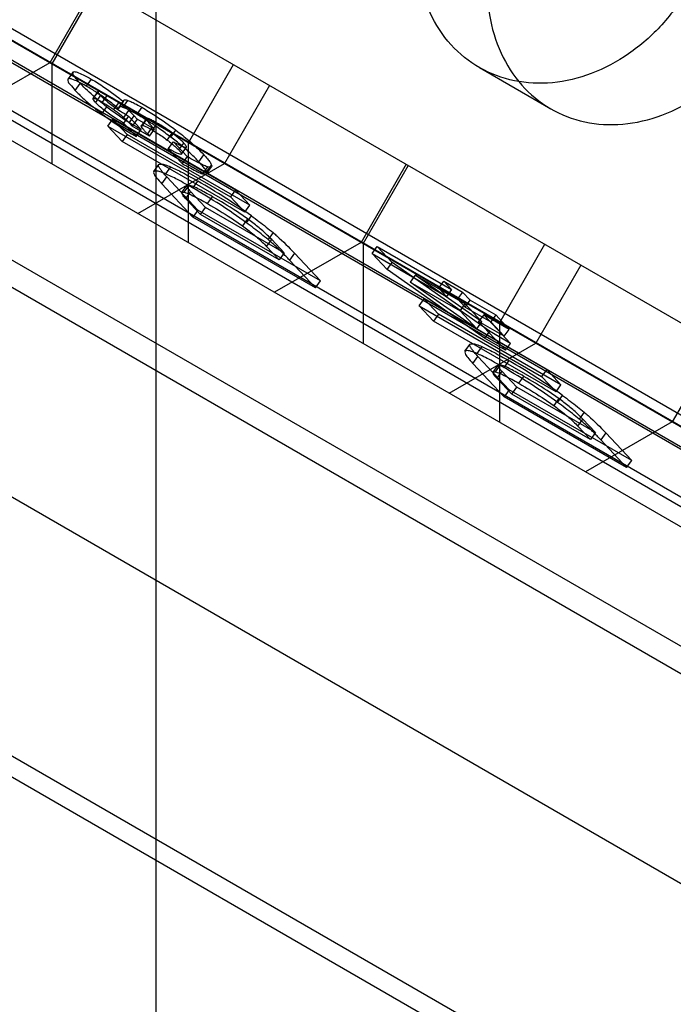
# Model space of a CAD drawing. Units: millimetres. Extents: x 60 to 337, y 43 to 512.
# Drawn here: x 120 to 128, y 220 to 231 of the extents above; entities that cross this region are included whole.
import ezdxf

# ---------------------------------------------------------------- set-up
doc = ezdxf.new("R2010")
doc.units = ezdxf.units.MM
doc.header["$LTSCALE"] = 36.045028
doc.layers.get('0').update_dxf_attribs({"linetype": 'CONTINUOUS'})

msp = doc.modelspace()

# ---------------------------------------------------------------- linework, layer by layer
at = {"color": 7, "linetype": 'Continuous'}
for p, q in [((121.807, 211.75), (121.807, 313.649)), ((84.33, 248.709), (169.183, 199.72)), ((169.395, 194.186), (84.542, 243.174)), ((169.183, 194.063), (84.33, 243.052)), ((154.859, 210.842), (104.569, 239.876)), ((104.565, 239.648), (154.854, 210.613)), ((105.101, 239.703), (155.39, 210.669)), ((104.832, 239.465), (155.122, 210.431)), ((160.638, 208.701), (110.325, 237.748)), ((157.257, 208.529), (106.967, 237.563)), ((107.017, 237.649), (157.307, 208.615)), ((161.857, 205.642), (106.967, 237.332)), ((109.805, 236.848), (160.118, 207.8)), ((133.581, 220.589), (111.554, 233.306)), ((121.102, 231.527), (120.582, 230.626)), ((121.125, 231.513), (120.605, 230.613)), ((111.381, 230.671), (138.07, 215.262)), ((120.582, 230.626), (119.582, 230.049)), ((120.605, 230.613), (120.605, 229.458)), ((120.849, 230.516), (120.791, 230.436)), ((120.798, 230.44), (120.856, 230.521)), ((122.182, 229.702), (122.702, 230.603)), ((125.539, 230.57), (126.364, 230.094)), ((121.058, 230.436), (121, 230.356)), ((120.875, 230.306), (120.933, 230.386)), ((121.082, 230.212), (121.14, 230.293)), ((121.086, 230.215), (121.144, 230.295)), ((123.117, 230.363), (122.597, 229.463)), ((121.166, 230.249), (121.108, 230.168)), ((121.242, 230.251), (121.184, 230.171)), ((121.375, 230.095), (121.433, 230.176)), ((121.436, 230.192), (121.378, 230.111)), ((121.425, 230.11), (121.483, 230.19)), ((121.181, 230.036), (121.239, 230.116)), ((121.319, 230.084), (121.377, 230.164)), ((121.434, 229.993), (121.492, 230.073)), ((121.642, 230.111), (121.584, 230.031)), ((121.252, 229.893), (121.31, 229.973)), ((121.31, 229.973), (121.475, 229.796)), ((121.31, 229.973), (122.724, 229.157)), ((121.49, 230.01), (121.432, 229.929)), ((121.635, 229.854), (121.49, 230.01)), ((121.497, 229.93), (121.555, 230.011)), ((121.589, 229.974), (121.531, 229.894)), ((121.555, 230.011), (121.589, 229.974)), ((121.788, 229.859), (121.589, 229.974)), ((121.696, 229.981), (121.638, 229.9)), ((121.641, 229.884), (121.699, 229.965)), ((121.417, 229.716), (121.252, 229.893)), ((121.252, 229.893), (122.666, 229.077)), ((121.432, 229.929), (121.577, 229.774)), ((121.531, 229.894), (121.497, 229.93)), ((121.73, 229.779), (121.531, 229.894)), ((121.577, 229.774), (121.635, 229.854)), ((121.764, 229.885), (121.707, 229.805)), ((121.73, 229.779), (121.788, 229.859)), ((121.82, 229.929), (121.762, 229.849)), ((121.788, 229.859), (121.764, 229.885)), ((121.978, 229.766), (122.036, 229.847)), ((121.475, 229.796), (121.417, 229.716)), ((122.831, 228.899), (121.417, 229.716)), ((122.889, 228.98), (121.475, 229.796)), ((121.707, 229.805), (121.73, 229.779)), ((121.937, 229.733), (121.995, 229.813)), ((121.949, 229.633), (122.007, 229.713)), ((122.007, 229.713), (122.167, 229.542)), ((122.109, 229.462), (121.949, 229.633)), ((122.069, 229.618), (122.127, 229.698)), ((122.1, 229.57), (122.158, 229.65)), ((122.182, 228.548), (122.182, 229.702)), ((122.167, 229.542), (122.109, 229.462)), ((122.302, 229.481), (122.36, 229.562)), ((121.597, 228.885), (122.597, 229.463)), ((121.78, 229.368), (121.84, 229.45)), ((121.975, 229.423), (121.917, 229.343)), ((122.401, 229.424), (122.343, 229.344)), ((122.39, 229.364), (122.448, 229.444)), ((122.391, 229.344), (122.449, 229.424)), ((124.694, 229.453), (124.174, 228.552)), ((124.717, 229.44), (124.197, 228.539)), ((121.873, 229.228), (121.931, 229.308)), ((121.931, 229.308), (122.291, 228.922)), ((122.231, 229.179), (122.289, 229.259)), ((122.233, 228.842), (121.873, 229.228)), ((122.106, 229.128), (122.164, 229.208)), ((122.133, 229.13), (122.191, 229.21)), ((122.724, 229.157), (122.666, 229.077)), ((122.889, 228.98), (122.724, 229.157)), ((122.205, 229.139), (122.148, 229.058)), ((122.148, 229.058), (122.321, 228.873)), ((122.379, 228.953), (122.205, 229.139)), ((122.401, 228.999), (122.459, 229.079)), ((122.666, 229.077), (122.831, 228.899)), ((122.291, 228.922), (122.233, 228.842)), ((123.705, 228.106), (122.291, 228.922)), ((122.321, 228.873), (122.379, 228.953)), ((123.286, 228.429), (122.379, 228.953)), ((122.831, 228.899), (122.889, 228.98)), ((123.647, 228.025), (122.233, 228.842)), ((123.228, 228.349), (122.321, 228.873)), ((122.863, 228.822), (122.805, 228.742)), ((122.85, 228.778), (122.908, 228.858)), ((123.084, 228.503), (123.142, 228.584)), ((123.158, 228.665), (123.1, 228.585)), ((123.142, 228.584), (123.286, 228.429)), ((123.228, 228.349), (123.084, 228.503)), ((124.174, 228.552), (123.174, 227.975)), ((124.197, 228.539), (124.197, 227.384)), ((124.303, 228.422), (124.361, 228.503)), ((124.361, 228.503), (125.218, 228.008)), ((124.361, 228.503), (124.533, 228.318)), ((125.774, 227.628), (126.294, 228.529)), ((123.286, 228.429), (123.228, 228.349)), ((123.406, 228.426), (123.348, 228.346)), ((123.705, 228.106), (123.406, 228.426)), ((124.303, 228.422), (125.16, 227.928)), ((124.475, 228.238), (124.303, 228.422)), ((123.348, 228.346), (123.647, 228.025)), ((124.475, 228.238), (124.533, 228.318)), ((125.597, 227.446), (124.475, 228.238)), ((125.655, 227.526), (124.533, 228.318)), ((126.709, 228.289), (126.189, 227.389)), ((124.798, 228.173), (124.741, 228.093)), ((124.798, 228.173), (125.374, 227.841)), ((125.566, 227.635), (124.798, 228.173)), ((123.647, 228.025), (123.705, 228.106)), ((124.741, 228.093), (125.316, 227.761)), ((125.508, 227.554), (124.741, 228.093)), ((125.072, 228.022), (125.13, 228.102)), ((125.072, 228.022), (125.287, 227.898)), ((125.16, 227.928), (125.072, 228.022)), ((125.13, 228.102), (125.345, 227.978)), ((125.13, 228.102), (125.218, 228.008)), ((125.218, 228.008), (125.16, 227.928)), ((124.844, 227.819), (124.902, 227.899)), ((124.902, 227.899), (126.316, 227.083)), ((124.902, 227.899), (125.067, 227.722)), ((125.345, 227.978), (125.287, 227.898)), ((125.287, 227.898), (125.375, 227.804)), ((125.433, 227.884), (125.345, 227.978)), ((124.844, 227.819), (126.258, 227.003)), ((125.009, 227.642), (124.844, 227.819)), ((125.316, 227.761), (125.374, 227.841)), ((125.374, 227.841), (125.566, 227.635)), ((125.375, 227.804), (125.433, 227.884)), ((125.375, 227.804), (125.67, 227.634)), ((125.433, 227.884), (125.728, 227.714)), ((125.067, 227.722), (125.009, 227.642)), ((126.481, 226.906), (125.067, 227.722)), ((125.508, 227.554), (125.316, 227.761)), ((125.589, 227.717), (125.531, 227.637)), ((125.883, 227.547), (125.589, 227.717)), ((125.898, 227.386), (125.589, 227.717)), ((125.728, 227.714), (125.67, 227.634)), ((125.883, 227.547), (125.728, 227.714)), ((126.424, 226.826), (125.009, 227.642)), ((125.508, 227.554), (125.566, 227.635)), ((125.825, 227.467), (125.531, 227.637)), ((125.531, 227.637), (125.84, 227.306)), ((125.67, 227.634), (125.825, 227.467)), ((125.774, 226.474), (125.774, 227.628)), ((125.655, 227.526), (125.597, 227.446)), ((125.84, 227.306), (125.597, 227.446)), ((125.898, 227.386), (125.655, 227.526)), ((125.825, 227.467), (125.883, 227.547)), ((125.189, 226.811), (126.189, 227.389)), ((125.372, 227.294), (125.432, 227.376)), ((125.567, 227.349), (125.509, 227.269)), ((125.84, 227.306), (125.898, 227.386)), ((128.286, 227.379), (127.766, 226.478)), ((125.465, 227.154), (125.523, 227.234)), ((125.523, 227.234), (125.883, 226.848)), ((125.825, 226.768), (125.465, 227.154)), ((125.698, 227.054), (125.756, 227.134)), ((125.725, 227.056), (125.783, 227.136)), ((125.824, 227.105), (125.881, 227.185)), ((125.798, 227.065), (125.74, 226.985)), ((125.74, 226.985), (125.913, 226.799)), ((125.971, 226.879), (125.798, 227.065)), ((125.994, 226.925), (126.051, 227.005)), ((126.316, 227.083), (126.258, 227.003)), ((126.258, 227.003), (126.424, 226.826)), ((126.481, 226.906), (126.316, 227.083)), ((125.913, 226.799), (125.971, 226.879)), ((126.878, 226.355), (125.971, 226.879)), ((126.424, 226.826), (126.481, 226.906)), ((125.883, 226.848), (125.825, 226.768)), ((127.239, 225.951), (125.825, 226.768)), ((127.297, 226.032), (125.883, 226.848)), ((126.82, 226.275), (125.913, 226.799)), ((126.442, 226.704), (126.5, 226.784)), ((126.455, 226.748), (126.397, 226.668)), ((126.75, 226.591), (126.692, 226.511)), ((126.676, 226.43), (126.734, 226.51)), ((126.82, 226.275), (126.676, 226.43)), ((126.734, 226.51), (126.878, 226.355)), ((127.766, 226.478), (126.766, 225.901)), ((126.878, 226.355), (126.82, 226.275)), ((126.998, 226.352), (126.94, 226.272)), ((127.297, 226.032), (126.998, 226.352)), ((126.94, 226.272), (127.239, 225.951)), ((127.239, 225.951), (127.297, 226.032))]:
    msp.add_line(p, q, dxfattribs=at)
for centre, radius, start, end in [((123.549, 233.174), 3.832, 232.9397, 240.0448), ((123.494, 233.1), 3.839, 232.947, 240.0398), ((122.446, 230.509), 1.021, 223.02, 223.6177), ((118.781, 223.173), 7.025, 54.0214, 60.0345), ((118.707, 223.069), 7.054, 54.0342, 60.0227), ((122.299, 220.995), 7.054, 54.0342, 60.0227), ((122.373, 221.1), 7.025, 54.0214, 60.0345)]:
    msp.add_arc(centre, radius, start, end, dxfattribs=at)
for points, knots in [([(128.778, 231.01), (128.865, 231.16), (129.006, 231.478), (129.107, 231.978), (129.092, 232.469), (128.96, 232.918), (128.719, 233.296), (128.381, 233.575), (127.972, 233.732), (127.524, 233.756), (127.066, 233.648), (126.629, 233.416), (126.243, 233.076), (126.037, 232.794), (125.949, 232.643)], [0, 0, 0, 0, 0.091492, 0.1809, 0.266408, 0.347106, 0.424233, 0.498884, 0.573437, 0.650502, 0.731638, 0.817946, 0.908176, 1, 1, 1, 1]), ([(127.953, 231.486), (127.866, 231.335), (127.661, 231.055), (127.279, 230.716), (126.846, 230.484), (126.391, 230.374), (125.943, 230.394), (125.533, 230.547), (125.193, 230.822), (124.947, 231.199), (124.812, 231.649), (124.794, 232.144), (124.896, 232.648), (125.037, 232.968), (125.124, 233.119)], [0, 0, 0, 0, 0.091492, 0.180901, 0.266409, 0.347108, 0.424235, 0.498886, 0.573439, 0.650503, 0.731639, 0.817946, 0.908177, 1, 1, 1, 1]), ([(125.949, 232.643), (125.862, 232.492), (125.722, 232.175), (125.62, 231.674), (125.635, 231.183), (125.767, 230.734), (126.009, 230.356), (126.346, 230.077), (126.755, 229.92), (127.203, 229.896), (127.661, 230.004), (128.099, 230.236), (128.485, 230.576), (128.691, 230.858), (128.778, 231.01)], [0, 0, 0, 0, 0.091492, 0.1809, 0.266408, 0.347106, 0.424233, 0.498884, 0.573437, 0.650502, 0.731638, 0.817946, 0.908176, 1, 1, 1, 1]), ([(120.933, 230.386), (120.926, 230.393), (120.913, 230.408), (120.894, 230.429), (120.878, 230.448), (120.864, 230.467), (120.853, 230.485), (120.846, 230.501), (120.846, 230.513), (120.851, 230.519), (120.854, 230.52), (120.856, 230.521)], [0, 0, 0, 0, 0.184815, 0.352248, 0.50072, 0.628762, 0.771703, 0.873074, 0.93968, 0.968099, 1, 1, 1, 1]), ([(120.856, 230.521), (120.868, 230.525), (120.908, 230.512), (120.974, 230.484), (121.028, 230.454), (121.058, 230.436)], [0, 0, 0, 0, 0.181859, 0.521604, 1, 1, 1, 1]), ([(120.798, 230.44), (120.791, 230.438), (120.785, 230.405), (120.826, 230.366), (120.854, 230.328), (120.875, 230.306)], [0, 0, 0, 0, 0.129635, 0.445548, 1, 1, 1, 1]), ([(121, 230.356), (120.97, 230.374), (120.916, 230.404), (120.85, 230.432), (120.81, 230.444), (120.798, 230.44)], [0, 0, 0, 0, 0.478396, 0.818141, 1, 1, 1, 1]), ([(121.058, 230.436), (121.109, 230.408), (121.238, 230.326), (121.36, 230.235), (121.433, 230.176)], [0, 0, 0, 0, 0.379935, 1, 1, 1, 1]), ([(120.875, 230.306), (120.903, 230.275), (120.966, 230.213), (121.069, 230.124), (121.143, 230.065), (121.181, 230.036)], [0, 0, 0, 0, 0.306067, 0.645681, 1, 1, 1, 1]), ([(121.239, 230.116), (121.192, 230.152), (121.086, 230.237), (120.985, 230.33), (120.933, 230.386)], [0, 0, 0, 0, 0.434659, 1, 1, 1, 1]), ([(121.375, 230.095), (121.334, 230.129), (121.25, 230.193), (121.125, 230.28), (121.041, 230.333), (121, 230.356)], [0, 0, 0, 0, 0.351309, 0.690391, 1, 1, 1, 1]), ([(121.144, 230.295), (121.141, 230.294), (121.136, 230.284), (121.15, 230.268), (121.159, 230.256), (121.166, 230.249)], [0, 0, 0, 0, 0.150145, 0.458325, 1, 1, 1, 1]), ([(121.242, 230.251), (121.232, 230.257), (121.213, 230.268), (121.185, 230.282), (121.165, 230.291), (121.151, 230.295), (121.146, 230.295), (121.144, 230.295)], [0, 0, 0, 0, 0.328975, 0.600593, 0.857254, 0.94198, 1, 1, 1, 1]), ([(121.106, 230.17), (121.1, 230.177), (121.091, 230.189), (121.078, 230.205), (121.083, 230.214), (121.086, 230.215)], [0, 0, 0, 0, 0.547914, 0.847915, 1, 1, 1, 1]), ([(121.086, 230.215), (121.088, 230.215), (121.093, 230.214), (121.107, 230.211), (121.127, 230.202), (121.155, 230.188), (121.174, 230.177), (121.184, 230.171)], [0, 0, 0, 0, 0.05802, 0.142746, 0.399407, 0.671025, 1, 1, 1, 1]), ([(121.432, 229.929), (121.401, 229.948), (121.346, 229.981), (121.271, 230.031), (121.209, 230.076), (121.155, 230.121), (121.123, 230.152), (121.108, 230.168)], [0, 0, 0, 0, 0.270163, 0.478644, 0.670796, 0.836499, 1, 1, 1, 1]), ([(121.166, 230.249), (121.181, 230.233), (121.213, 230.202), (121.267, 230.157), (121.329, 230.111), (121.404, 230.061), (121.459, 230.028), (121.49, 230.01)], [0, 0, 0, 0, 0.163501, 0.329204, 0.521356, 0.729837, 1, 1, 1, 1]), ([(121.184, 230.171), (121.198, 230.163), (121.228, 230.145), (121.273, 230.116), (121.303, 230.095), (121.319, 230.084)], [0, 0, 0, 0, 0.308429, 0.646034, 1, 1, 1, 1]), ([(121.377, 230.164), (121.361, 230.175), (121.331, 230.196), (121.286, 230.225), (121.256, 230.243), (121.242, 230.251)], [0, 0, 0, 0, 0.353966, 0.691571, 1, 1, 1, 1]), ([(121.433, 230.176), (121.433, 230.178), (121.433, 230.182), (121.433, 230.187), (121.435, 230.191), (121.44, 230.196), (121.45, 230.198), (121.465, 230.196), (121.477, 230.193), (121.483, 230.19)], [0, 0, 0, 0, 0.095729, 0.177365, 0.243178, 0.307454, 0.459947, 0.683031, 1, 1, 1, 1]), ([(121.483, 230.19), (121.498, 230.185), (121.532, 230.171), (121.584, 230.144), (121.622, 230.123), (121.642, 230.111)], [0, 0, 0, 0, 0.271883, 0.607957, 1, 1, 1, 1]), ([(121.319, 230.084), (121.333, 230.074), (121.36, 230.054), (121.399, 230.024), (121.423, 230.003), (121.434, 229.993)], [0, 0, 0, 0, 0.353007, 0.692398, 1, 1, 1, 1]), ([(121.425, 230.11), (121.416, 230.114), (121.401, 230.119), (121.375, 230.115), (121.375, 230.101), (121.375, 230.095)], [0, 0, 0, 0, 0.476507, 0.741157, 1, 1, 1, 1]), ([(121.492, 230.073), (121.481, 230.083), (121.457, 230.104), (121.418, 230.134), (121.391, 230.154), (121.377, 230.164)], [0, 0, 0, 0, 0.307602, 0.646993, 1, 1, 1, 1]), ([(121.584, 230.031), (121.564, 230.042), (121.526, 230.063), (121.474, 230.09), (121.441, 230.105), (121.425, 230.11)], [0, 0, 0, 0, 0.392043, 0.728117, 1, 1, 1, 1]), ([(121.555, 230.011), (121.549, 230.017), (121.536, 230.031), (121.515, 230.052), (121.5, 230.066), (121.492, 230.073)], [0, 0, 0, 0, 0.298775, 0.633052, 1, 1, 1, 1]), ([(121.642, 230.111), (121.695, 230.08), (121.83, 229.997), (121.959, 229.905), (122.036, 229.847)], [0, 0, 0, 0, 0.386657, 1, 1, 1, 1]), ([(121.434, 229.993), (121.442, 229.986), (121.457, 229.972), (121.478, 229.951), (121.491, 229.937), (121.497, 229.93)], [0, 0, 0, 0, 0.366948, 0.701225, 1, 1, 1, 1]), ([(121.978, 229.766), (121.935, 229.799), (121.849, 229.862), (121.717, 229.951), (121.628, 230.005), (121.584, 230.031)], [0, 0, 0, 0, 0.340563, 0.678081, 1, 1, 1, 1]), ([(121.82, 229.929), (121.81, 229.935), (121.796, 229.943), (121.777, 229.953), (121.761, 229.961), (121.745, 229.969), (121.729, 229.977), (121.716, 229.981), (121.707, 229.983), (121.701, 229.983), (121.698, 229.983), (121.696, 229.981), (121.695, 229.979), (121.695, 229.976), (121.696, 229.971), (121.698, 229.967), (121.699, 229.965)], [0, 0, 0, 0, 0.223276, 0.325136, 0.419285, 0.560694, 0.676427, 0.766213, 0.830365, 0.853512, 0.871757, 0.886891, 0.901725, 0.919099, 0.940788, 1, 1, 1, 1]), ([(121.699, 229.965), (121.704, 229.957), (121.716, 229.94), (121.738, 229.913), (121.755, 229.895), (121.764, 229.885)], [0, 0, 0, 0, 0.270915, 0.605064, 1, 1, 1, 1]), ([(121.641, 229.884), (121.64, 229.887), (121.638, 229.891), (121.637, 229.896), (121.637, 229.899), (121.638, 229.901), (121.64, 229.902), (121.643, 229.903), (121.649, 229.903), (121.658, 229.901), (121.671, 229.896), (121.687, 229.889), (121.703, 229.881), (121.719, 229.873), (121.738, 229.863), (121.752, 229.855), (121.762, 229.849)], [0, 0, 0, 0, 0.059212, 0.080901, 0.098275, 0.113109, 0.128243, 0.146488, 0.169635, 0.233787, 0.323573, 0.439306, 0.580715, 0.674864, 0.776724, 1, 1, 1, 1]), ([(121.699, 229.812), (121.691, 229.821), (121.676, 229.838), (121.657, 229.862), (121.646, 229.877), (121.641, 229.884)], [0, 0, 0, 0, 0.391523, 0.725504, 1, 1, 1, 1]), ([(121.762, 229.849), (121.781, 229.838), (121.819, 229.815), (121.878, 229.776), (121.917, 229.748), (121.937, 229.733)], [0, 0, 0, 0, 0.305761, 0.646859, 1, 1, 1, 1]), ([(121.995, 229.813), (121.975, 229.828), (121.936, 229.856), (121.877, 229.895), (121.839, 229.919), (121.82, 229.929)], [0, 0, 0, 0, 0.353141, 0.694239, 1, 1, 1, 1]), ([(122.036, 229.847), (122.087, 229.808), (122.199, 229.719), (122.305, 229.621), (122.36, 229.562)], [0, 0, 0, 0, 0.439735, 1, 1, 1, 1]), ([(121.937, 229.733), (121.955, 229.719), (121.988, 229.693), (122.033, 229.655), (122.059, 229.63), (122.069, 229.618)], [0, 0, 0, 0, 0.386209, 0.727827, 1, 1, 1, 1]), ([(122.302, 229.481), (122.273, 229.513), (122.207, 229.578), (122.098, 229.673), (122.02, 229.735), (121.978, 229.766)], [0, 0, 0, 0, 0.301941, 0.640305, 1, 1, 1, 1]), ([(122.127, 229.698), (122.117, 229.71), (122.091, 229.735), (122.046, 229.773), (122.013, 229.799), (121.995, 229.813)], [0, 0, 0, 0, 0.272173, 0.613791, 1, 1, 1, 1]), ([(122.007, 229.713), (122.022, 229.705), (122.05, 229.69), (122.087, 229.671), (122.116, 229.658), (122.136, 229.651), (122.148, 229.647), (122.157, 229.648), (122.159, 229.652), (122.159, 229.656), (122.157, 229.66), (122.154, 229.665), (122.15, 229.672), (122.143, 229.68), (122.136, 229.689), (122.13, 229.695), (122.127, 229.698)], [0, 0, 0, 0, 0.228373, 0.423773, 0.55319, 0.648835, 0.704046, 0.734867, 0.746706, 0.76142, 0.781569, 0.80819, 0.844629, 0.888954, 0.940863, 1, 1, 1, 1]), ([(122.069, 229.618), (122.072, 229.615), (122.078, 229.609), (122.085, 229.6), (122.092, 229.592), (122.096, 229.585), (122.099, 229.58), (122.101, 229.575), (122.101, 229.572), (122.099, 229.568), (122.09, 229.567), (122.078, 229.57), (122.058, 229.578), (122.029, 229.591), (121.992, 229.609), (121.964, 229.625), (121.949, 229.633)], [0, 0, 0, 0, 0.059137, 0.111046, 0.155371, 0.19181, 0.218431, 0.23858, 0.253294, 0.265133, 0.295954, 0.351165, 0.44681, 0.576227, 0.771627, 1, 1, 1, 1]), ([(122.401, 229.424), (122.391, 229.427), (122.368, 229.436), (122.329, 229.454), (122.26, 229.489), (122.205, 229.52), (122.167, 229.542)], [0, 0, 0, 0, 0.115625, 0.285068, 0.492702, 1, 1, 1, 1]), ([(122.36, 229.562), (122.374, 229.546), (122.399, 229.519), (122.429, 229.48), (122.444, 229.455), (122.448, 229.444)], [0, 0, 0, 0, 0.423166, 0.757315, 1, 1, 1, 1]), ([(121.782, 229.37), (121.776, 229.365), (121.784, 229.331), (121.819, 229.29), (121.852, 229.25), (121.873, 229.228)], [0, 0, 0, 0, 0.13979, 0.466411, 1, 1, 1, 1]), ([(121.917, 229.343), (121.896, 229.352), (121.861, 229.365), (121.816, 229.377), (121.789, 229.375), (121.782, 229.37)], [0, 0, 0, 0, 0.478045, 0.80758, 1, 1, 1, 1]), ([(121.931, 229.308), (121.923, 229.316), (121.91, 229.331), (121.891, 229.352), (121.875, 229.371), (121.863, 229.388), (121.852, 229.403), (121.844, 229.416), (121.839, 229.427), (121.836, 229.437), (121.836, 229.445), (121.839, 229.449), (121.84, 229.45)], [0, 0, 0, 0, 0.180355, 0.34505, 0.48107, 0.601801, 0.706596, 0.79496, 0.866714, 0.922405, 0.964477, 1, 1, 1, 1]), ([(121.84, 229.45), (121.847, 229.456), (121.874, 229.457), (121.918, 229.446), (121.954, 229.432), (121.975, 229.423)], [0, 0, 0, 0, 0.19242, 0.521955, 1, 1, 1, 1]), ([(121.975, 229.423), (121.996, 229.414), (122.043, 229.393), (122.149, 229.339), (122.231, 229.293), (122.289, 229.259)], [0, 0, 0, 0, 0.198511, 0.434233, 1, 1, 1, 1]), ([(122.109, 229.462), (122.141, 229.443), (122.2, 229.41), (122.278, 229.37), (122.324, 229.349), (122.343, 229.344)], [0, 0, 0, 0, 0.430287, 0.770669, 1, 1, 1, 1]), ([(122.39, 229.364), (122.386, 229.375), (122.371, 229.4), (122.341, 229.438), (122.316, 229.466), (122.302, 229.481)], [0, 0, 0, 0, 0.242685, 0.576834, 1, 1, 1, 1]), ([(122.448, 229.444), (122.45, 229.438), (122.454, 229.423), (122.427, 229.416), (122.412, 229.421), (122.401, 229.424)], [0, 0, 0, 0, 0.275782, 0.525973, 1, 1, 1, 1]), ([(122.231, 229.179), (122.173, 229.212), (122.091, 229.259), (121.985, 229.312), (121.938, 229.334), (121.917, 229.343)], [0, 0, 0, 0, 0.565767, 0.801489, 1, 1, 1, 1]), ([(122.343, 229.344), (122.354, 229.341), (122.369, 229.335), (122.396, 229.342), (122.392, 229.358), (122.39, 229.364)], [0, 0, 0, 0, 0.474027, 0.724218, 1, 1, 1, 1]), ([(122.191, 229.21), (122.182, 229.212), (122.156, 229.215), (122.173, 229.17), (122.19, 229.155), (122.203, 229.141)], [0, 0, 0, 0, 0.248471, 0.476724, 1, 1, 1, 1]), ([(122.459, 229.079), (122.432, 229.095), (122.382, 229.123), (122.308, 229.163), (122.253, 229.189), (122.213, 229.204), (122.197, 229.209), (122.191, 229.21)], [0, 0, 0, 0, 0.31127, 0.578869, 0.835804, 0.929559, 1, 1, 1, 1]), ([(122.148, 229.058), (122.134, 229.072), (122.117, 229.088), (122.097, 229.135), (122.124, 229.132), (122.133, 229.13)], [0, 0, 0, 0, 0.527409, 0.757753, 1, 1, 1, 1]), ([(122.133, 229.13), (122.14, 229.129), (122.155, 229.124), (122.195, 229.109), (122.25, 229.082), (122.324, 229.043), (122.374, 229.015), (122.401, 228.999)], [0, 0, 0, 0, 0.070441, 0.164196, 0.421131, 0.68873, 1, 1, 1, 1]), ([(122.863, 228.822), (122.819, 228.854), (122.687, 228.944), (122.551, 229.027), (122.459, 229.079)], [0, 0, 0, 0, 0.338788, 1, 1, 1, 1]), ([(122.401, 228.999), (122.493, 228.946), (122.629, 228.863), (122.761, 228.773), (122.805, 228.742)], [0, 0, 0, 0, 0.661212, 1, 1, 1, 1]), ([(123.142, 228.584), (123.125, 228.601), (123.075, 228.653), (122.982, 228.733), (122.904, 228.793), (122.863, 228.822)], [0, 0, 0, 0, 0.197465, 0.588697, 1, 1, 1, 1]), ([(122.908, 228.858), (122.937, 228.837), (122.994, 228.794), (123.078, 228.73), (123.132, 228.686), (123.158, 228.665)], [0, 0, 0, 0, 0.342612, 0.678048, 1, 1, 1, 1]), ([(122.805, 228.742), (122.846, 228.713), (122.924, 228.653), (123.017, 228.572), (123.067, 228.521), (123.084, 228.503)], [0, 0, 0, 0, 0.411303, 0.802535, 1, 1, 1, 1]), ([(123.1, 228.585), (123.074, 228.606), (123.02, 228.65), (122.936, 228.714), (122.879, 228.757), (122.85, 228.778)], [0, 0, 0, 0, 0.321952, 0.657388, 1, 1, 1, 1]), ([(123.348, 228.346), (123.334, 228.361), (123.306, 228.39), (123.265, 228.433), (123.224, 228.473), (123.183, 228.512), (123.142, 228.549), (123.114, 228.573), (123.1, 228.585)], [0, 0, 0, 0, 0.178843, 0.351309, 0.518755, 0.682071, 0.842534, 1, 1, 1, 1]), ([(123.158, 228.665), (123.173, 228.652), (123.26, 228.577), (123.341, 228.495), (123.406, 228.426)], [0, 0, 0, 0, 0.173666, 1, 1, 1, 1]), ([(125.523, 227.234), (125.515, 227.242), (125.502, 227.257), (125.483, 227.278), (125.468, 227.297), (125.455, 227.314), (125.444, 227.329), (125.436, 227.342), (125.431, 227.353), (125.428, 227.363), (125.428, 227.371), (125.431, 227.375), (125.432, 227.376)], [0, 0, 0, 0, 0.180355, 0.34505, 0.48107, 0.601801, 0.706596, 0.79496, 0.866714, 0.922405, 0.964477, 1, 1, 1, 1]), ([(125.432, 227.376), (125.439, 227.382), (125.466, 227.383), (125.511, 227.372), (125.546, 227.358), (125.567, 227.349)], [0, 0, 0, 0, 0.19242, 0.521955, 1, 1, 1, 1]), ([(125.567, 227.349), (125.588, 227.34), (125.635, 227.319), (125.741, 227.265), (125.823, 227.219), (125.881, 227.185)], [0, 0, 0, 0, 0.198511, 0.434233, 1, 1, 1, 1]), ([(125.374, 227.296), (125.368, 227.291), (125.376, 227.257), (125.411, 227.216), (125.444, 227.177), (125.465, 227.154)], [0, 0, 0, 0, 0.13979, 0.466411, 1, 1, 1, 1]), ([(125.509, 227.269), (125.488, 227.278), (125.453, 227.292), (125.408, 227.303), (125.382, 227.302), (125.374, 227.296)], [0, 0, 0, 0, 0.478045, 0.80758, 1, 1, 1, 1]), ([(125.824, 227.105), (125.766, 227.138), (125.683, 227.185), (125.577, 227.239), (125.53, 227.26), (125.509, 227.269)], [0, 0, 0, 0, 0.565767, 0.801489, 1, 1, 1, 1]), ([(125.783, 227.136), (125.774, 227.138), (125.748, 227.141), (125.765, 227.096), (125.782, 227.081), (125.795, 227.067)], [0, 0, 0, 0, 0.248471, 0.476724, 1, 1, 1, 1]), ([(126.051, 227.005), (126.025, 227.021), (125.974, 227.049), (125.9, 227.089), (125.845, 227.115), (125.805, 227.13), (125.79, 227.135), (125.783, 227.136)], [0, 0, 0, 0, 0.31127, 0.578869, 0.835804, 0.929559, 1, 1, 1, 1]), ([(125.74, 226.985), (125.726, 226.999), (125.709, 227.014), (125.69, 227.061), (125.716, 227.058), (125.725, 227.056)], [0, 0, 0, 0, 0.527409, 0.757753, 1, 1, 1, 1]), ([(125.725, 227.056), (125.732, 227.055), (125.747, 227.05), (125.787, 227.035), (125.843, 227.008), (125.916, 226.969), (125.967, 226.941), (125.994, 226.925)], [0, 0, 0, 0, 0.070441, 0.164196, 0.421131, 0.68873, 1, 1, 1, 1]), ([(126.455, 226.748), (126.411, 226.78), (126.279, 226.87), (126.143, 226.953), (126.051, 227.005)], [0, 0, 0, 0, 0.338788, 1, 1, 1, 1]), ([(125.994, 226.925), (126.085, 226.872), (126.221, 226.789), (126.353, 226.7), (126.397, 226.668)], [0, 0, 0, 0, 0.661212, 1, 1, 1, 1]), ([(126.5, 226.784), (126.529, 226.763), (126.586, 226.72), (126.67, 226.656), (126.724, 226.613), (126.75, 226.591)], [0, 0, 0, 0, 0.342612, 0.678048, 1, 1, 1, 1]), ([(126.397, 226.668), (126.438, 226.639), (126.516, 226.579), (126.609, 226.498), (126.66, 226.447), (126.676, 226.43)], [0, 0, 0, 0, 0.411303, 0.802535, 1, 1, 1, 1]), ([(126.692, 226.511), (126.666, 226.532), (126.612, 226.576), (126.528, 226.64), (126.471, 226.683), (126.442, 226.704)], [0, 0, 0, 0, 0.321952, 0.657388, 1, 1, 1, 1]), ([(126.734, 226.51), (126.718, 226.527), (126.667, 226.579), (126.574, 226.66), (126.496, 226.719), (126.455, 226.748)], [0, 0, 0, 0, 0.197465, 0.588697, 1, 1, 1, 1]), ([(126.75, 226.591), (126.765, 226.578), (126.852, 226.503), (126.933, 226.422), (126.998, 226.352)], [0, 0, 0, 0, 0.173666, 1, 1, 1, 1]), ([(126.94, 226.272), (126.926, 226.287), (126.898, 226.316), (126.857, 226.359), (126.816, 226.4), (126.775, 226.438), (126.734, 226.475), (126.706, 226.499), (126.692, 226.511)], [0, 0, 0, 0, 0.178843, 0.351309, 0.518755, 0.682071, 0.842534, 1, 1, 1, 1])]:
    msp.add_open_spline(points, degree=3, knots=knots, dxfattribs=at)

doc.saveas('drawing.dxf')
